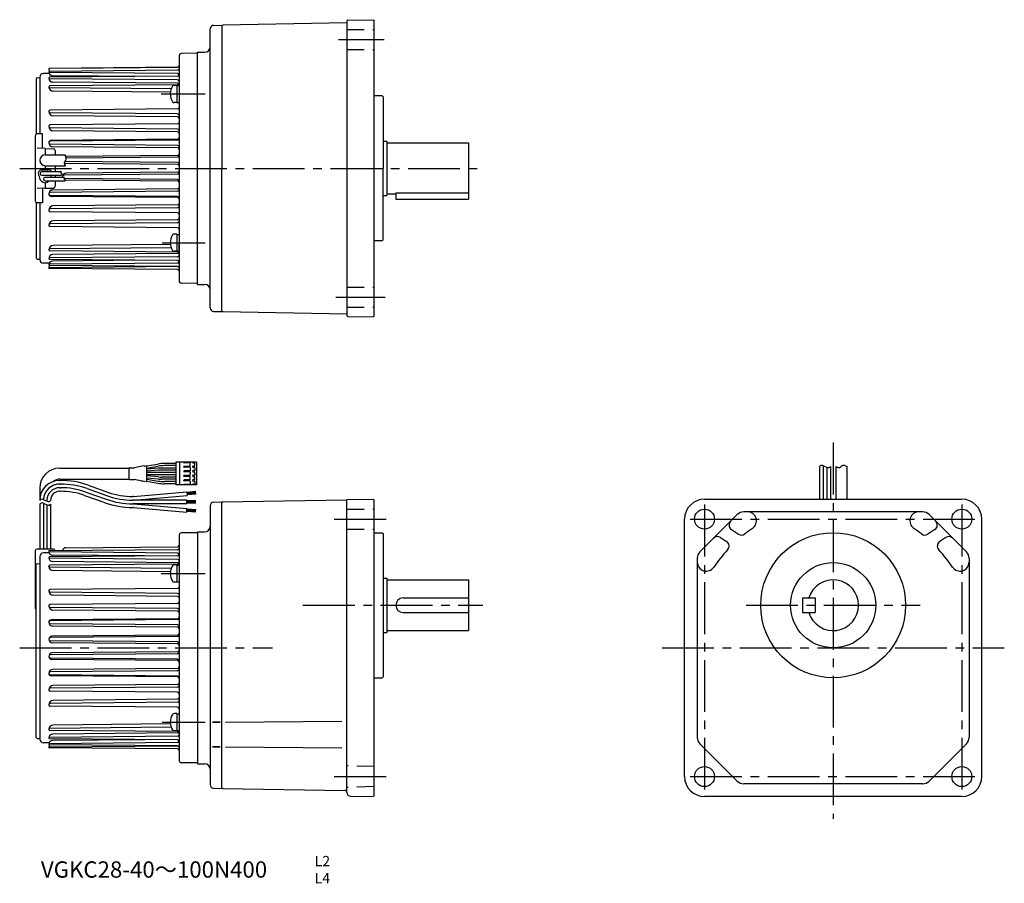
# Model space of a CAD drawing. Extents: x 34 to 578, y 26 to 503.
import ezdxf

# ---------------------------------------------------------------- set-up
doc = ezdxf.new("R2010")
doc.units = 0
doc.header["$LTSCALE"] = 3
doc.header["$MEASUREMENT"] = 0
doc.linetypes.add('HIDDEN2', pattern=[4.7625, 3.175, -1.5875])
doc.linetypes.add('SEKKEI_A2_', pattern=[14.2875, 9.525, -1.5875, 1.5875, -1.5875])
doc.layers.get('0').update_dxf_attribs({"linetype": 'CONTINUOUS'})
for name, color, linetype in [('CENTER', 3, 'SEKKEI_A2_'), ('HIDS', 1, 'HIDDEN2'), ('HOJO', 4, 'CONTINUOUS'), ('TITLE', 4, 'CONTINUOUS')]:
    doc.layers.add(name, color=color, linetype=linetype)
doc.styles.get("Standard").update_dxf_attribs({"font": 'simplex.shx', "bigfont": 'extfont.shx'})

msp = doc.modelspace()

# ---------------------------------------------------------------- linework, layer by layer
for p, q in [((214.77, 500.83), (146.27, 499.64)), ((214.77, 501.87), (214.77, 339.38)), ((215.26, 502.37), (229.27, 502.62)), ((229.27, 502.62), (229.77, 502.13)), ((229.77, 339.13), (229.77, 502.13)), ((139.27, 343.75), (139.27, 497.51)), ((141.22, 499.51), (145.77, 499.63)), ((145.77, 499.13), (146.27, 499.64)), ((145.77, 499.63), (145.77, 420.63)), ((132.27, 484.13), (123.26, 483.97)), ((132.27, 356.63), (132.27, 484.63)), ((132.27, 484.63), (136.27, 484.63)), ((122.27, 482.97), (122.27, 358.28)), ((50.43, 473), (47.26, 472.97)), ((50.27, 475.58), (50.27, 475.6)), ((121.28, 476.4), (50.46, 475.79)), ((121.28, 474.75), (50.58, 474.13)), ((121.28, 472.89), (50.58, 473.51)), ((59.76, 475.87), (121.28, 476.4)), ((43.77, 470.64), (43.27, 470.13)), ((43.27, 470.13), (43.27, 439.49)), ((43.77, 470.64), (45.27, 470.7)), ((45.27, 470.97), (45.27, 439.63)), ((50.27, 470.4), (50.27, 470.43)), ((50.27, 470.42), (50.27, 470.43)), ((121.28, 471.46), (50.68, 470.84)), ((121.28, 469.39), (50.68, 470.01)), ((103.13, 471.3), (52.31, 471.74)), ((121.28, 467.58), (52.47, 468.18)), ((53.77, 470.87), (53.77, 470.85)), ((50.27, 465.58), (50.27, 465.6)), ((50.27, 465.57), (50.27, 465.6)), ((121.28, 466.76), (50.82, 466.15)), ((117.78, 464.45), (50.82, 465.03)), ((117.33, 462.63), (52.62, 463.2)), ((120.97, 466.39), (119.36, 466.39)), ((120.97, 466.39), (120.97, 456.89)), ((120.97, 466.24), (122.27, 466.24)), ((122.27, 466.24), (122.27, 461.64)), ((120.97, 456.89), (119.36, 456.89)), ((120.97, 457.04), (122.27, 457.04)), ((234.27, 460.63), (229.77, 460.63)), ((234.27, 460.63), (234.77, 460.13)), ((234.77, 460.13), (234.77, 420.63)), ((50.27, 452.01), (50.27, 452.02)), ((50.27, 451.99), (50.27, 452.01)), ((121.28, 453.37), (51, 452.75)), ((121.28, 450.67), (51, 451.28)), ((121.28, 448.99), (52.65, 449.59)), ((50.27, 443.72), (50.27, 443.74)), ((50.27, 443.71), (50.27, 443.72)), ((121.28, 445.15), (51.07, 444.54)), ((121.28, 442.31), (51.07, 442.92)), ((121.28, 440.79), (52.57, 441.39)), ((42.77, 438.63), (42.77, 402.63)), ((46.77, 439.63), (43.77, 439.63)), ((46.77, 431.65), (46.77, 439.63)), ((50.27, 434.72), (50.27, 434.74)), ((50.27, 434.71), (50.27, 434.74)), ((121.28, 436.17), (51.09, 435.56)), ((121.28, 436.69), (51.6, 436.08)), ((234.77, 435.63), (236.77, 435.63)), ((236.77, 435.63), (236.77, 405.63)), ((48.27, 431.63), (43.77, 431.71)), ((48.27, 431.63), (48.27, 428.08)), ((48.27, 431.63), (52.81, 431.47)), ((121.28, 433.29), (51.09, 433.9)), ((121.28, 431.97), (52.39, 432.57)), ((53.77, 430.47), (53.77, 428.08)), ((236.77, 434.63), (281.77, 434.63)), ((281.77, 434.63), (281.77, 403.63)), ((48.27, 428.08), (59.32, 428.08)), ((121.28, 423.89), (59.24, 424.43)), ((121.28, 427.68), (59.65, 427.14)), ((121.28, 426.86), (59.9, 426.33)), ((46.47, 419.83), (50.07, 419.83)), ((46.47, 418.83), (57.2, 418.83)), ((48.27, 422.08), (48.27, 419.83)), ((48.27, 422.08), (59.4, 422.08)), ((53.77, 422.08), (53.77, 418.83)), ((121.28, 422.8), (59.65, 423.34)), ((121.28, 418.45), (59.65, 417.91)), ((145.77, 341.63), (145.77, 420.63)), ((234.77, 381.13), (234.77, 420.63)), ((44.65, 416.99), (45.03, 416.34)), ((46.47, 416.83), (57.3, 416.83)), ((48.27, 415.73), (59, 415.73)), ((48.27, 413.73), (59.1, 413.73)), ((51.79, 416.83), (51.52, 416.34)), ((51.79, 416.83), (51.52, 416.34)), ((53.77, 416.83), (53.77, 415.73)), ((53.77, 413.73), (53.77, 410.78)), ((121.28, 417.36), (58.7, 416.82)), ((121.28, 414.39), (58.87, 414.94)), ((121.28, 413.58), (59.65, 414.11)), ((48.27, 409.63), (43.77, 409.55)), ((46.77, 409.6), (46.77, 401.63)), ((48.27, 412.73), (48.27, 409.63)), ((48.27, 409.63), (52.81, 409.78)), ((121.28, 407.96), (51.09, 407.35)), ((121.28, 409.29), (52.39, 408.68)), ((50.27, 406.54), (50.27, 406.51)), ((50.27, 406.53), (50.27, 406.51)), ((121.28, 405.08), (51.09, 405.69)), ((121.28, 404.56), (51.6, 405.17)), ((234.77, 405.63), (236.77, 405.63)), ((236.77, 406.63), (241.77, 406.63)), ((241.77, 407.21), (281.77, 407.21)), ((241.77, 407.21), (241.77, 403.63)), ((241.77, 403.63), (281.77, 403.63)), ((43.27, 401.76), (43.27, 371.13)), ((46.77, 401.63), (43.77, 401.63)), ((45.27, 401.63), (45.27, 370.28)), ((50.27, 397.55), (50.27, 397.53)), ((50.27, 397.53), (50.27, 397.52)), ((121.28, 398.94), (51.07, 398.33)), ((121.28, 396.1), (51.07, 396.72)), ((121.28, 400.47), (52.57, 399.87)), ((121.28, 392.26), (52.65, 391.66)), ((50.27, 389.26), (50.27, 389.24)), ((50.27, 389.24), (50.27, 389.23)), ((121.28, 390.59), (51, 389.97)), ((121.28, 387.88), (51, 388.5)), ((120.97, 384.37), (119.36, 384.37)), ((120.97, 384.37), (120.97, 374.87)), ((120.97, 384.22), (122.27, 384.22)), ((234.27, 380.63), (229.77, 380.63)), ((234.77, 381.13), (234.27, 380.63)), ((50.27, 375.69), (50.27, 375.66)), ((50.27, 375.67), (50.27, 375.66)), ((117.78, 376.8), (50.82, 376.22)), ((121.28, 374.49), (50.82, 375.11)), ((117.33, 378.62), (52.62, 378.06)), ((120.97, 375.02), (122.27, 375.02)), ((122.27, 375.02), (122.27, 379.62)), ((43.77, 370.63), (43.27, 371.13)), ((43.77, 370.63), (45.27, 370.63)), ((50.27, 370.85), (50.27, 370.82)), ((50.27, 370.83), (50.27, 370.82)), ((121.28, 371.86), (50.68, 371.24)), ((121.28, 369.8), (50.68, 370.41)), ((103.13, 369.96), (52.31, 369.51)), ((121.28, 373.67), (52.47, 373.07)), ((120.97, 374.87), (119.36, 374.87)), ((50.43, 368.25), (47.26, 368.28)), ((50.27, 367.45), (50.27, 367.43)), ((50.27, 367.44), (50.27, 367.43)), ((50.27, 365.67), (50.27, 365.65)), ((121.57, 366.46), (50.46, 365.84)), ((121.28, 364.85), (50.46, 365.47)), ((121.28, 368.36), (50.58, 367.75)), ((121.28, 366.51), (50.58, 367.12)), ((132.27, 357.13), (123.26, 357.28)), ((132.27, 356.63), (136.27, 356.63)), ((141.22, 341.75), (145.77, 341.63)), ((145.77, 342.13), (146.27, 341.62)), ((146.27, 341.62), (214.77, 340.42)), ((215.26, 338.88), (229.27, 338.64)), ((229.77, 339.13), (229.27, 338.64)), ((94.89, 255.5), (97.62, 255.5)), ((102.67, 256.61), (97.62, 255.5)), ((103.09, 256.44), (104.22, 256.64)), ((104.45, 256.48), (110.49, 257.54)), ((104.45, 248.05), (104.45, 256.44)), ((104.45, 255.26), (110.6, 256.34)), ((120.33, 257.85), (113.97, 257.85)), ((120.33, 256.65), (114.07, 256.65)), ((120.33, 258.5), (120.33, 246)), ((131.83, 258.5), (120.33, 258.5)), ((122.33, 258.5), (122.33, 246)), ((124.83, 258.35), (124.83, 258.5)), ((124.83, 256), (124.83, 256.15)), ((124.83, 256), (124.83, 255.85)), ((128.23, 258.25), (124.93, 258.25)), ((128.23, 256.25), (124.93, 256.25)), ((128.23, 255.75), (124.93, 255.75)), ((128.33, 256.35), (128.33, 258.15)), ((128.33, 255.65), (128.33, 253.85)), ((129.83, 258.5), (129.83, 258.15)), ((129.83, 256), (129.83, 256.35)), ((129.83, 256), (129.83, 255.65)), ((130.73, 258.05), (129.93, 258.05)), ((130.73, 256.45), (129.93, 256.45)), ((130.73, 255.55), (129.93, 255.55)), ((130.83, 256.55), (130.83, 257.95)), ((130.83, 255.45), (130.83, 254.05)), ((131.83, 258.5), (131.83, 246)), ((131.83, 258.5), (131.83, 246)), ((475.58, 256.19), (475.58, 238.16)), ((477.58, 256.61), (477.58, 238.19)), ((479.58, 255.77), (479.58, 238.2)), ((481.58, 256.19), (481.58, 238.21)), ((484.58, 256.19), (484.58, 238.21)), ((490.58, 256.19), (490.58, 238.16)), ((56.27, 255.25), (94.69, 255.25)), ((94.69, 249.2), (94.69, 255.3)), ((110.73, 255.27), (104.45, 254.72)), ((110.79, 254.07), (104.45, 253.52)), ((120.33, 252.85), (104.45, 252.85)), ((120.33, 251.65), (104.45, 251.65)), ((110.79, 250.42), (104.45, 250.98)), ((120.33, 255.35), (112.48, 255.35)), ((120.33, 254.15), (112.53, 254.15)), ((120.33, 250.35), (112.53, 250.35)), ((124.83, 253.65), (124.83, 253.35)), ((124.83, 250.85), (124.83, 251.15)), ((128.23, 253.75), (124.93, 253.75)), ((128.23, 253.25), (124.93, 253.25)), ((128.23, 251.25), (124.93, 251.25)), ((128.23, 250.75), (124.93, 250.75)), ((128.33, 253.15), (128.33, 252.25)), ((128.33, 251.35), (128.33, 252.25)), ((128.33, 248.85), (128.33, 250.65)), ((129.83, 253.5), (129.83, 253.85)), ((129.83, 253.5), (129.83, 253.15)), ((129.83, 251), (129.83, 251.35)), ((129.83, 251), (129.83, 250.65)), ((130.73, 253.95), (129.93, 253.95)), ((130.73, 253.05), (129.93, 253.05)), ((130.73, 251.45), (129.93, 251.45)), ((130.73, 250.55), (129.93, 250.55)), ((130.83, 252.25), (130.83, 252.95)), ((130.83, 252.25), (130.83, 251.55)), ((130.83, 249.05), (130.83, 250.45)), ((56.27, 249.25), (94.69, 249.25)), ((56.27, 248.49), (56.71, 248.49)), ((56.27, 246.49), (56.71, 246.49)), ((72.01, 245.86), (83.27, 241.89)), ((94.89, 249), (97.6, 249)), ((101.66, 248.07), (97.6, 249)), ((102.09, 248.23), (104.22, 247.86)), ((110.73, 249.22), (104.45, 249.77)), ((104.45, 249.24), (110.6, 248.15)), ((104.45, 248.02), (110.49, 246.95)), ((120.33, 249.15), (112.48, 249.15)), ((120.33, 246.65), (113.97, 246.65)), ((120.33, 247.85), (114.07, 247.85)), ((131.83, 246), (120.33, 246)), ((124.83, 248.5), (124.83, 248.65)), ((124.83, 248.5), (124.83, 248.35)), ((124.83, 246.15), (124.83, 246)), ((128.23, 248.75), (124.93, 248.75)), ((128.23, 248.25), (124.93, 248.25)), ((128.23, 246.25), (124.93, 246.25)), ((128.33, 248.15), (128.33, 246.35)), ((129.83, 248.5), (129.83, 248.85)), ((129.83, 248.5), (129.83, 248.15)), ((129.83, 246), (129.83, 246.35)), ((130.73, 248.95), (129.93, 248.95)), ((130.73, 248.05), (129.93, 248.05)), ((130.73, 246.45), (129.93, 246.45)), ((130.83, 247.95), (130.83, 246.55)), ((45.27, 244.25), (45.27, 237.49)), ((56.27, 244.49), (56.71, 244.49)), ((56.27, 242.49), (56.71, 242.49)), ((70.02, 240.21), (81.27, 236.24)), ((70.68, 242.09), (81.93, 238.12)), ((71.35, 243.98), (82.6, 240.01)), ((96.97, 239.61), (96.58, 239.61)), ((96.97, 239.61), (126.36, 242.18)), ((97.06, 237.61), (126.53, 240.19)), ((126.36, 242.18), (126.53, 240.19)), ((131.36, 242.32), (126.38, 241.89)), ((131.39, 241.97), (126.41, 241.54)), ((131.42, 241.62), (126.44, 241.19)), ((131.46, 241.28), (126.47, 240.84)), ((131.5, 240.93), (126.5, 240.49)), ((45.27, 235.49), (45.27, 210.66)), ((47.27, 235.91), (47.27, 210.66)), ((49.27, 237.49), (49.27, 237.07)), ((49.27, 235.07), (49.27, 210.66)), ((51.27, 235.49), (51.27, 210.66)), ((126.47, 237.61), (96.58, 237.61)), ((126.47, 235.61), (96.58, 235.61)), ((97.06, 235.61), (126.52, 233.04)), ((126.47, 235.61), (126.47, 237.61)), ((131.47, 237.31), (126.47, 237.31)), ((131.47, 236.96), (126.47, 236.96)), ((131.47, 236.61), (126.47, 236.61)), ((131.47, 236.26), (126.47, 236.26)), ((131.47, 235.91), (126.47, 235.91)), ((139.27, 234.54), (139.27, 80.78)), ((141.22, 236.54), (145.77, 236.66)), ((145.77, 236.66), (214.77, 237.87)), ((146.27, 236.67), (145.77, 236.16)), ((145.77, 79.16), (145.77, 236.16)), ((214.77, 76.39), (214.77, 237.87)), ((214.81, 237.9), (229.27, 238.15)), ((229.27, 238.15), (229.77, 237.66)), ((229.77, 74.66), (229.77, 237.66)), ((412.08, 238.16), (554.08, 238.16)), ((475.58, 238.16), (490.58, 238.16)), ((96.97, 233.61), (96.58, 233.61)), ((96.97, 233.61), (126.35, 231.04)), ((126.35, 231.04), (126.52, 233.04)), ((131.36, 230.91), (126.38, 231.34)), ((131.39, 231.25), (126.41, 231.69)), ((131.42, 231.6), (126.44, 232.04)), ((131.46, 231.95), (126.47, 232.39)), ((131.5, 232.3), (126.5, 232.74)), ((430.17, 229.7), (409.55, 209.07)), ((532.45, 231.16), (433.71, 231.16)), ((556.62, 209.07), (535.99, 229.7)), ((401.08, 85.16), (401.08, 227.16)), ((565.08, 85.16), (565.08, 227.16)), ((122.27, 218.51), (122.27, 93.82)), ((132.27, 219.66), (123.26, 219.51)), ((132.27, 220.16), (132.27, 92.16)), ((132.27, 220.16), (136.27, 220.16)), ((229.77, 219.66), (234.27, 219.66)), ((234.27, 219.66), (234.77, 219.16)), ((234.77, 219.16), (234.77, 140.16)), ((426.96, 221.42), (430.82, 218.84)), ((539.2, 221.42), (535.34, 218.84)), ((59.76, 211.4), (121.28, 211.94)), ((420.93, 217.03), (424.29, 214.79)), ((545.24, 217.03), (541.88, 214.79)), ((42.77, 209.66), (42.77, 178.16)), ((52.77, 210.66), (43.77, 210.66)), ((45.27, 206.51), (45.27, 105.82)), ((50.43, 208.54), (47.26, 208.51)), ((121.28, 210.28), (50.58, 209.67)), ((121.28, 208.43), (50.58, 209.04)), ((121.28, 206.99), (50.68, 206.38)), ((103.13, 206.83), (52.31, 207.28)), ((43.77, 202.56), (43.27, 202.04)), ((43.27, 106.66), (43.27, 202.04)), ((43.77, 202.56), (45.27, 202.61)), ((50.27, 205.94), (50.27, 205.97)), ((50.27, 205.96), (50.27, 205.97)), ((50.27, 201.12), (50.27, 201.13)), ((50.27, 201.1), (50.27, 201.13)), ((121.28, 204.93), (50.68, 205.55)), ((121.28, 202.3), (50.82, 201.68)), ((121.28, 203.12), (52.47, 203.72)), ((53.77, 206.4), (53.77, 206.39)), ((120.97, 201.92), (119.36, 201.92)), ((120.97, 201.92), (120.97, 192.42)), ((120.97, 201.77), (122.27, 201.77)), ((408.08, 205.54), (408.08, 106.79)), ((558.08, 205.54), (558.08, 106.79)), ((117.78, 199.99), (50.82, 200.57)), ((117.33, 198.17), (52.62, 198.73)), ((120.97, 192.42), (119.36, 192.42)), ((120.97, 192.57), (122.27, 192.57)), ((234.77, 194.66), (236.77, 194.66)), ((236.77, 194.66), (236.77, 164.66)), ((236.77, 193.66), (281.77, 193.66)), ((281.77, 193.66), (281.77, 165.66)), ((50.27, 187.55), (50.27, 187.56)), ((50.27, 187.53), (50.27, 187.55)), ((121.28, 188.9), (51, 188.29)), ((121.28, 186.2), (51, 186.82)), ((121.28, 184.53), (52.65, 185.13)), ((121.28, 180.69), (51.07, 180.07)), ((245.77, 183.66), (281.77, 183.66)), ((466.08, 183.66), (473.08, 183.66)), ((466.08, 183.66), (466.08, 175.66)), ((473.08, 183.66), (473.08, 175.66)), ((50.27, 179.26), (50.27, 179.27)), ((50.27, 179.24), (50.27, 179.26)), ((121.28, 177.84), (51.07, 178.46)), ((121.28, 176.32), (52.57, 176.92)), ((245.77, 175.66), (281.77, 175.66)), ((466.08, 175.66), (473.08, 175.66)), ((50.27, 170.26), (50.27, 170.28)), ((50.27, 170.24), (50.27, 170.28)), ((121.28, 171.71), (51.09, 171.1)), ((121.28, 168.83), (51.09, 169.44)), ((121.28, 172.23), (51.6, 171.62)), ((121.28, 163.21), (51.93, 162.61)), ((121.28, 167.5), (52.39, 168.11)), ((234.77, 164.66), (236.77, 164.66)), ((236.77, 165.66), (281.77, 165.66)), ((50.27, 160.9), (50.27, 160.93)), ((50.27, 160.9), (50.27, 160.92)), ((121.28, 162.4), (51.13, 161.79)), ((121.28, 159.43), (51.13, 160.04)), ((121.28, 158.34), (52.21, 158.94)), ((121.28, 152.9), (51.13, 152.29)), ((121.28, 153.98), (52.21, 153.38)), ((50.27, 151.43), (50.27, 151.39)), ((50.27, 151.42), (50.27, 151.4)), ((121.28, 149.93), (51.13, 150.54)), ((121.28, 149.11), (51.93, 149.72)), ((50.27, 142.08), (50.27, 142.05)), ((50.27, 142.06), (50.27, 142.05)), ((121.28, 143.5), (51.09, 142.88)), ((121.28, 144.82), (52.39, 144.22)), ((121.28, 140.62), (51.09, 141.23)), ((121.28, 140.1), (51.6, 140.71)), ((121.28, 136), (52.57, 135.4)), ((229.77, 139.66), (234.27, 139.66)), ((234.27, 139.66), (234.77, 140.16)), ((50.27, 133.08), (50.27, 133.07)), ((50.27, 133.07), (50.27, 133.05)), ((121.28, 134.48), (51.07, 133.87)), ((121.28, 131.64), (51.07, 132.25)), ((121.28, 126.12), (51, 125.51)), ((121.28, 127.8), (52.65, 127.2)), ((50.27, 124.8), (50.27, 124.78)), ((50.27, 124.78), (50.27, 124.76)), ((121.28, 123.42), (51, 124.03)), ((120.97, 119.9), (119.36, 119.9)), ((120.97, 119.9), (120.97, 110.4)), ((120.97, 119.75), (122.27, 119.75)), ((117.33, 114.16), (52.62, 113.59)), ((144.91, 115.23), (140.58, 115.23)), ((140.85, 115.23), (144.91, 115.23)), ((147.74, 115.23), (211.99, 115.79)), ((50.27, 111.22), (50.27, 111.19)), ((50.27, 111.21), (50.27, 111.19)), ((117.78, 112.34), (50.82, 111.76)), ((121.28, 110.03), (50.82, 110.64)), ((121.28, 109.21), (52.47, 108.61)), ((120.97, 110.4), (119.36, 110.4)), ((120.97, 110.55), (122.27, 110.55)), ((43.77, 106.15), (43.27, 106.66)), ((43.77, 106.15), (45.27, 106.09)), ((50.43, 103.79), (47.26, 103.82)), ((50.27, 106.39), (50.27, 106.36)), ((50.27, 106.37), (50.27, 106.36)), ((121.28, 103.9), (50.58, 103.28)), ((121.28, 107.39), (50.68, 106.78)), ((121.28, 105.33), (50.68, 105.95)), ((103.13, 105.49), (52.31, 105.05)), ((409.55, 103.25), (430.17, 82.63)), ((556.62, 103.25), (535.99, 82.63)), ((50.27, 102.99), (50.27, 102.97)), ((50.27, 102.97), (50.27, 102.97)), ((50.27, 101.21), (50.27, 101.19)), ((121.57, 101.99), (50.46, 101.37)), ((121.28, 100.38), (50.46, 101)), ((121.28, 102.04), (50.58, 102.66)), ((144.91, 101.59), (140.58, 101.59)), ((140.85, 101.59), (144.91, 101.59)), ((147.74, 101.59), (211.99, 101.02)), ((132.27, 92.66), (123.26, 92.82)), ((132.27, 92.16), (136.27, 92.16)), ((141.22, 78.78), (145.77, 78.66)), ((145.77, 79.16), (146.27, 78.65)), ((146.27, 78.65), (213.75, 77.48)), ((532.45, 81.16), (433.71, 81.16)), ((216.74, 74.39), (229.27, 74.17)), ((229.77, 74.66), (229.27, 74.17)), ((554.08, 74.16), (412.08, 74.16))]:
    msp.add_line(p, q)
for centre, radius in [((412.08, 227.16), 5.5), ((554.08, 227.16), 5.5), ((483.08, 179.66), 40), ((483.08, 179.66), 23.5), ((412.08, 85.16), 5.5), ((554.08, 85.16), 5.5)]:
    msp.add_circle(centre, radius)
for centre, radius, start, end in [((215.27, 501.87), 0.5, 91, 180), ((141.27, 497.51), 2, 91.4984, 180), ((123.27, 482.97), 1, 91, 180), ((136.27, 487.63), 3, 270, 0), ((47.27, 470.97), 2, 90.5, 180), ((50.46, 475.6), 0.185, 90.5, 180), ((50.46, 475.6), 0.185, 180, 269.5), ((52.09, 475.58), 1.81, 180, 232.8949), ((50.58, 473.82), 0.31, 90.5, 180), ((50.58, 473.82), 0.31, 180, 269.5), ((52.33, 473.8), 2.06, 180, 269.5), ((52.77, 474.13), 1, 0, 1.824), ((121.27, 477.4), 1, 270.5, 0), ((121.27, 475.75), 1, 270.5, 0), ((121.27, 471.89), 1, 16.4446, 89.5), ((50.68, 470.43), 0.41, 90.5, 180), ((50.68, 470.42), 0.41, 180, 269.5), ((52.49, 470.4), 2.22, 180, 269.5), ((121.27, 472.46), 1, 270.5, 0), ((121.27, 468.39), 1, 0, 89.5), ((121.27, 467.76), 1, 270.5, 0), ((121.27, 466.58), 1, 36.1763, 89.5), ((50.82, 465.6), 0.55, 90.5, 180), ((50.82, 465.58), 0.55, 180, 269.5), ((52.64, 465.57), 2.37, 180, 269.5), ((125.27, 461.64), 8, 147.6076, 212.3924), ((119.36, 465.39), 1, 90, 147.6076), ((119.36, 457.89), 1, 212.3924, 270), ((51, 452.02), 0.73, 90.5, 180), ((51, 452.01), 0.73, 180, 269.5), ((52.67, 451.99), 2.4, 180, 269.5), ((121.27, 454.37), 1, 270.5, 0), ((121.27, 449.67), 1, 0, 89.5), ((121.27, 447.99), 1, 0, 89.5), ((121.27, 446.15), 1, 270.5, 0), ((51.07, 443.74), 0.8, 90.5, 180), ((51.07, 443.72), 0.8, 180, 269.5), ((52.59, 443.71), 2.32, 180, 269.5), ((121.27, 441.31), 1, 0, 89.5), ((121.27, 439.79), 1, 0, 89.5), ((43.77, 438.63), 1, 90, 180), ((51.61, 434.74), 1.34, 90.5, 180), ((51.09, 434.74), 0.82, 90.5, 180), ((51.09, 434.72), 0.82, 180, 269.5), ((52.41, 434.71), 2.14, 180, 269.5), ((121.27, 437.69), 1, 270.5, 0), ((121.27, 437.17), 1, 270.5, 0), ((52.77, 430.47), 1, 0, 88), ((121.27, 432.29), 1, 0, 89.5), ((121.27, 430.97), 1, 0, 89.5), ((48.27, 425.08), 3, 90, 270), ((121.27, 428.68), 1, 270.5, 0), ((121.27, 427.86), 1, 270.5, 0), ((121.27, 422.89), 1, 0, 89.5), ((46.47, 417.83), 2, 90, 204.6092), ((46.47, 417.83), 1, 90, 270), ((50.07, 417.83), 2, 30, 90), ((59.67, 425.24), 1.9, 246.5593, 269.5), ((121.27, 421.81), 1, 0, 89.5), ((121.27, 419.45), 1, 270.5, 0), ((121.27, 418.36), 1, 270.5, 0), ((48.27, 416.13), 3.25, 176.1778, 249.4781), ((48.27, 414.73), 2, 235.2729, 304.7271), ((48.27, 414.73), 1, 90, 270), ((48.27, 416.13), 3.25, 290.5219, 312.3995), ((48.27, 416.13), 3.25, 352.9303, 3.8222), ((59.67, 416.01), 1.9, 90.5, 188.6596), ((58.71, 415.88), 0.94, 90.5, 189.1914), ((59.67, 416.01), 1.9, 260.5614, 269.5), ((121.27, 413.39), 1, 0, 89.5), ((121.27, 412.58), 1, 0, 89.5), ((52.41, 406.54), 2.14, 90.5, 180), ((52.77, 410.78), 1, 272, 0), ((121.27, 410.29), 1, 270.5, 0), ((121.27, 408.96), 1, 270.5, 0), ((43.77, 402.63), 1, 180, 270), ((51.09, 406.53), 0.82, 90.5, 180), ((51.09, 406.51), 0.82, 180, 269.5), ((51.61, 406.51), 1.34, 180, 269.5), ((121.27, 404.08), 1, 0, 89.5), ((121.27, 403.56), 1, 0, 89.5), ((52.59, 397.55), 2.32, 90.5, 180), ((51.07, 397.53), 0.8, 90.5, 180), ((51.07, 397.52), 0.8, 180, 269.5), ((121.27, 401.47), 1, 270.5, 0), ((121.27, 399.94), 1, 270.5, 0), ((52.67, 389.26), 2.4, 90.5, 180), ((121.27, 395.1), 1, 0, 89.5), ((121.27, 393.26), 1, 270.5, 0), ((121.27, 391.59), 1, 270.5, 0), ((51, 389.24), 0.73, 90.5, 180), ((51, 389.23), 0.73, 180, 269.5), ((121.27, 386.88), 1, 0, 89.5), ((125.27, 379.62), 8, 147.6076, 212.3924), ((119.36, 383.37), 1, 90, 147.6076), ((52.64, 375.69), 2.37, 90.5, 180), ((50.82, 375.67), 0.55, 90.5, 180), ((50.82, 375.66), 0.55, 180, 269.5), ((119.36, 375.87), 1, 212.3924, 270), ((47.27, 370.28), 2, 180, 269.5), ((52.49, 370.85), 2.22, 90.5, 180), ((50.68, 370.83), 0.41, 90.5, 180), ((50.68, 370.82), 0.41, 180, 269.5), ((52.33, 367.45), 2.06, 90.5, 180), ((121.27, 373.49), 1, 0, 89.5), ((121.27, 374.67), 1, 270.5, 323.8237), ((121.27, 372.86), 1, 270.5, 0), ((121.27, 368.8), 1, 0, 89.5), ((50.58, 367.44), 0.31, 90.5, 180), ((50.58, 367.43), 0.31, 180, 269.5), ((52.09, 365.67), 1.81, 127.1051, 180), ((50.46, 365.65), 0.185, 90.5, 180), ((50.46, 365.65), 0.185, 180, 269.5), ((121.27, 369.36), 1, 270.5, 343.5554), ((121.27, 365.51), 1, 0, 89.5), ((121.27, 363.85), 1, 0, 89.5), ((123.27, 358.28), 1, 180, 269), ((136.27, 353.63), 3, 0, 90), ((141.27, 343.75), 2, 180, 268.4991), ((215.27, 339.38), 0.5, 180, 269), ((94.89, 255.3), 0.2, 90, 180), ((102.75, 256.22), 0.4, 33.634, 102.4265), ((104.25, 256.44), 0.2, 0, 100), ((113.97, 237.85), 20, 90, 100), ((114.07, 236.65), 20, 90, 100), ((124.93, 258.35), 0.1, 180, 270), ((124.93, 256.15), 0.1, 90, 180), ((124.93, 255.85), 0.1, 180, 270), ((128.23, 258.15), 0.1, 0, 90), ((128.23, 256.35), 0.1, 270, 0), ((128.23, 255.65), 0.1, 0, 90), ((129.93, 258.15), 0.1, 180, 270), ((129.93, 256.35), 0.1, 90, 180), ((129.93, 255.65), 0.1, 180, 270), ((130.73, 257.95), 0.1, 0, 90), ((130.73, 256.55), 0.1, 270, 0), ((130.73, 255.45), 0.1, 0, 90), ((56.27, 244.25), 11, 90, 180), ((112.48, 235.35), 20, 90, 95), ((112.53, 234.15), 20, 90, 95), ((112.53, 270.35), 20, 265, 270), ((124.93, 253.65), 0.1, 90, 180), ((124.93, 253.35), 0.1, 180, 270), ((124.93, 251.15), 0.1, 90, 180), ((124.93, 250.85), 0.1, 180, 270), ((128.23, 253.85), 0.1, 270, 0), ((128.23, 253.15), 0.1, 0, 90), ((128.23, 251.35), 0.1, 270, 0), ((128.23, 250.65), 0.1, 0, 90), ((129.93, 253.85), 0.1, 90, 180), ((129.93, 253.15), 0.1, 180, 270), ((129.93, 251.35), 0.1, 90, 180), ((129.93, 250.65), 0.1, 180, 270), ((130.73, 254.05), 0.1, 270, 0), ((130.73, 252.95), 0.1, 0, 90), ((130.73, 251.55), 0.1, 270, 0), ((130.73, 250.45), 0.1, 0, 90), ((56.27, 237.49), 11, 90.0002, 179.9998), ((56.27, 237.49), 9, 90.0002, 177.3437), ((56.27, 237.49), 9, 90, 123.3058), ((56.27, 244.25), 5, 90, 131.9746), ((56.71, 202.49), 46, 70.5608, 90), ((56.71, 202.49), 44, 70.5608, 90), ((94.89, 249.2), 0.2, 180, 270), ((101.75, 248.46), 0.4, 257.0699, 326.0187), ((104.25, 248.05), 0.2, 260, 0), ((113.97, 266.65), 20, 260, 270), ((114.07, 267.85), 20, 260, 270), ((112.48, 269.15), 20, 265, 270), ((124.93, 248.65), 0.1, 90, 180), ((124.93, 248.35), 0.1, 180, 270), ((124.93, 246.15), 0.1, 90, 180), ((128.23, 248.85), 0.1, 270, 0), ((128.23, 248.15), 0.1, 0, 90), ((128.23, 246.35), 0.1, 270, 0), ((129.93, 248.85), 0.1, 90, 180), ((129.93, 248.15), 0.1, 180, 270), ((129.93, 246.35), 0.1, 90, 180), ((130.73, 249.05), 0.1, 270, 0), ((130.73, 247.95), 0.1, 0, 90), ((130.73, 246.55), 0.1, 270, 0), ((56.27, 237.49), 7, 90.0002, 179.9998), ((56.27, 237.49), 5, 90.0002, 179.9998), ((56.71, 202.49), 42, 70.5608, 90), ((56.71, 202.49), 40, 70.5608, 90), ((96.58, 279.61), 42, 250.5608, 270), ((96.58, 279.61), 40, 250.5608, 270), ((96.58, 279.61), 46, 250.5608, 270), ((96.58, 279.61), 44, 250.5608, 270), ((141.27, 234.54), 2, 91.4984, 180), ((214.81, 237.87), 0.034, 91, 180), ((412.08, 227.16), 11, 90, 180), ((554.08, 227.16), 11, 0, 90), ((433.71, 226.16), 5, 90, 135), ((435.75, 226.16), 5, 304.065, 90), ((530.41, 226.16), 5, 90, 235.935), ((532.45, 226.16), 5, 45, 90), ((136.27, 223.16), 3, 270, 0), ((428.63, 223.91), 3, 135, 236.2169), ((537.53, 223.91), 3, 303.7831, 45), ((123.27, 218.51), 1, 91, 180), ((419.26, 214.54), 3, 56.2169, 135), ((432.49, 221.33), 3, 236.2169, 307.8235), ((483.08, 156.16), 79.5, 124.065, 127.8235), ((483.08, 156.16), 79.5, 52.1765, 55.935), ((533.67, 221.33), 3, 232.1765, 303.7831), ((546.9, 214.54), 3, 45, 123.7831), ((121.27, 212.94), 1, 270.5, 0), ((422.62, 212.29), 3, 317.1282, 56.2169), ((543.54, 212.29), 3, 123.7831, 222.8718), ((43.77, 209.66), 1, 90, 180), ((47.27, 206.51), 2, 90.5, 180), ((50.58, 209.36), 0.31, 90.5, 180), ((50.58, 209.35), 0.31, 180, 269.5), ((52.33, 209.34), 2.06, 180, 269.5), ((52.77, 209.66), 1, 0, 90), ((52.77, 209.66), 1, 0, 1.824), ((59.77, 209.4), 2, 90.5007, 170.6273), ((121.27, 211.28), 1, 270.5, 0), ((121.27, 207.43), 1, 16.4446, 89.5), ((121.27, 207.99), 1, 270.5, 0), ((413.08, 205.54), 5, 135, 180), ((483.08, 156.16), 79.5, 137.1282, 145.9348), ((483.08, 156.16), 79.5, 34.0652, 42.8718), ((553.08, 205.54), 5, 0, 45), ((50.68, 205.97), 0.41, 90.5, 180), ((50.68, 205.96), 0.41, 180, 269.5), ((52.49, 205.94), 2.22, 180, 269.5), ((50.82, 201.13), 0.55, 90.5, 180), ((50.82, 201.12), 0.55, 180, 269.5), ((52.64, 201.1), 2.37, 180, 269.5), ((125.27, 197.17), 8, 147.6076, 212.3924), ((119.36, 200.92), 1, 90, 147.6076), ((121.27, 203.93), 1, 0, 89.5), ((121.27, 203.3), 1, 270.5, 0), ((121.27, 202.12), 1, 36.1763, 89.5), ((413.08, 203.49), 5, 180, 325.9348), ((553.08, 203.49), 5, 214.0652, 0), ((119.36, 193.42), 1, 212.3924, 270), ((483.08, 179.66), 14, 196.6014, 163.3983), ((51, 187.56), 0.73, 90.5, 180), ((51, 187.55), 0.73, 180, 269.5), ((52.67, 187.53), 2.4, 180, 269.5), ((121.27, 189.9), 1, 270.5, 0), ((121.27, 185.2), 1, 0, 89.5), ((51.07, 179.27), 0.8, 90.5, 180), ((121.27, 183.53), 1, 0, 89.5), ((121.27, 181.69), 1, 270.5, 0), ((245.77, 179.66), 4, 90, 270), ((43.77, 178.16), 1, 180, 239.9985), ((51.07, 179.26), 0.8, 180, 269.5), ((52.59, 179.24), 2.32, 180, 269.5), ((121.27, 176.84), 1, 0, 89.5), ((121.27, 175.32), 1, 0, 89.5), ((51.61, 170.28), 1.34, 90.5, 180), ((51.09, 170.28), 0.82, 90.5, 180), ((51.09, 170.26), 0.82, 180, 269.5), ((52.41, 170.24), 2.14, 180, 269.5), ((121.27, 173.23), 1, 270.5, 0), ((121.27, 172.71), 1, 270.5, 0), ((121.27, 167.83), 1, 0, 89.5), ((121.27, 166.5), 1, 0, 89.5), ((121.27, 164.21), 1, 270.5, 0), ((121.27, 163.4), 1, 270.5, 0), ((51.95, 160.93), 1.68, 90.5, 180), ((51.14, 160.92), 0.865, 90.5, 180), ((52.23, 160.9), 1.96, 180, 269.5), ((51.14, 160.9), 0.865, 180, 269.5), ((121.27, 158.43), 1, 0, 89.5), ((121.27, 157.34), 1, 0, 89.5), ((52.23, 151.43), 1.96, 90.5, 180), ((51.14, 151.42), 0.865, 90.5, 180), ((121.27, 154.98), 1, 270.5, 0), ((121.27, 153.9), 1, 270.5, 0), ((51.14, 151.4), 0.865, 180, 269.5), ((51.95, 151.39), 1.68, 180, 269.5), ((121.27, 148.93), 1, 0, 89.5), ((121.27, 148.11), 1, 0, 89.5), ((52.41, 142.08), 2.14, 90.5, 180), ((51.09, 142.06), 0.82, 90.5, 180), ((51.61, 142.05), 1.34, 180, 269.5), ((51.09, 142.05), 0.82, 180, 269.5), ((121.27, 145.82), 1, 270.5, 0), ((121.27, 144.5), 1, 270.5, 0), ((121.27, 139.62), 1, 0, 89.5), ((121.27, 139.1), 1, 0, 89.5), ((121.27, 137), 1, 270.5, 0), ((52.59, 133.08), 2.32, 90.5, 180), ((51.07, 133.07), 0.8, 90.5, 180), ((51.07, 133.05), 0.8, 180, 269.5), ((121.27, 135.48), 1, 270.5, 0), ((121.27, 130.64), 1, 0, 89.5), ((52.67, 124.8), 2.4, 90.5, 180), ((51, 124.78), 0.73, 90.5, 180), ((121.27, 128.8), 1, 270.5, 0), ((121.27, 127.12), 1, 270.5, 0), ((51, 124.76), 0.73, 180, 269.5), ((119.36, 118.9), 1, 90, 147.6076), ((121.27, 122.42), 1, 0, 89.5), ((125.27, 115.15), 8, 147.6076, 212.3924), ((52.64, 111.22), 2.37, 90.5, 180), ((50.82, 111.21), 0.55, 90.5, 180), ((50.82, 111.19), 0.55, 180, 269.5), ((119.36, 111.4), 1, 212.3924, 270), ((121.27, 109.03), 1, 0, 89.5), ((121.27, 110.21), 1, 270.5, 323.8237), ((47.27, 105.82), 2, 180, 269.5), ((52.49, 106.39), 2.22, 90.5, 180), ((50.68, 106.37), 0.41, 90.5, 180), ((50.68, 106.36), 0.41, 180, 269.5), ((52.33, 102.99), 2.06, 90.5, 180), ((50.58, 102.97), 0.31, 90.5, 180), ((121.27, 108.39), 1, 270.5, 0), ((121.27, 104.33), 1, 0, 89.5), ((121.27, 104.9), 1, 270.5, 343.5554), ((413.08, 106.79), 5, 180, 225), ((553.08, 106.79), 5, 315, 0), ((50.58, 102.97), 0.31, 180, 269.5), ((52.09, 101.21), 1.81, 127.1051, 180), ((50.46, 101.19), 0.185, 90.5, 180), ((50.46, 101.19), 0.185, 180, 269.5), ((121.27, 101.04), 1, 0, 89.5), ((121.27, 99.38), 1, 0, 89.5), ((123.27, 93.82), 1, 180, 269), ((136.27, 89.16), 3, 0, 90), ((412.08, 85.16), 11, 180, 270), ((433.71, 86.16), 5, 225, 270), ((532.45, 86.16), 5, 270, 315), ((554.08, 85.16), 11, 270, 0), ((141.27, 80.78), 2, 180, 268.4994), ((213.74, 76.44), 1.04, 359.9609, 89), ((216.77, 76.39), 2, 180, 269)]:
    msp.add_arc(centre, radius, start, end)
at = {"layer": 'CENTER'}
for p, q in [((210.18, 491.63), (235.34, 491.63)), ((112.21, 461.64), (136.47, 461.64)), ((34.2, 420.63), (289.77, 420.63)), ((112.89, 379.62), (136.47, 379.62)), ((208.66, 349.63), (235.94, 349.63)), ((483.08, 269.38), (483.08, 61.77)), ((412.08, 235.16), (412.08, 77.16)), ((554.08, 235.16), (554.08, 77.16)), ((207.77, 227.16), (236.77, 227.16)), ((404.08, 227.16), (562.08, 227.16)), ((112.21, 197.17), (136.47, 197.17)), ((190.51, 179.66), (289.77, 179.66)), ((435.06, 179.66), (531.1, 179.66)), ((34.2, 156.16), (173.74, 156.16)), ((388.65, 156.16), (577.51, 156.16)), ((112.89, 115.15), (136.47, 115.15)), ((207.77, 85.16), (236.77, 85.16)), ((404.08, 85.16), (562.08, 85.16))]:
    msp.add_line(p, q, dxfattribs=at)
at = {"layer": 'HIDS'}
for p, q in [((214.77, 497.13), (229.77, 497.13)), ((214.77, 486.13), (229.77, 486.13)), ((214.77, 355.13), (229.77, 355.13)), ((214.77, 344.13), (229.77, 344.13)), ((214.77, 232.66), (229.77, 232.66)), ((214.77, 221.66), (229.77, 221.66)), ((229.77, 90.66), (214.77, 91.16)), ((229.77, 79.66), (214.77, 79.16))]:
    msp.add_line(p, q, dxfattribs=at)
at = {"layer": 'HOJO'}
for p, q in [((477.45, 256.66), (479.71, 255.71)), ((484.58, 256.19), (485.71, 255.71)), ((489.45, 256.66), (490.58, 256.19)), ((45.27, 235.49), (45.27, 235.25)), ((47.14, 237.96), (49.4, 237.01)), ((47.14, 235.96), (49.4, 235.01))]:
    msp.add_line(p, q, dxfattribs=at)
for centre, start, end in [((476.83, 255.19), 67.1647, 141.3402), ((480.33, 257.19), 247.1647, 321.3402), ((486.33, 257.19), 247.1647, 321.3402), ((488.83, 255.19), 67.1647, 141.3402), ((46.52, 236.49), 67.1647, 141.3419), ((46.52, 234.49), 67.1647, 141.3419), ((50.02, 238.49), 247.1647, 321.3402), ((50.02, 236.49), 247.1647, 321.3402)]:
    msp.add_arc(centre, 1.6, start, end, dxfattribs=at)
for points, knots in [([(59.4, 422.08), (59.12, 422.63), (58.66, 423.54), (59.55, 424.88), (60.11, 426.2), (59.61, 427.34), (59.39, 427.89), (59.32, 428.08)], [0, 0, 0, 0, 1.68466, 2.786161, 4.550935, 5.718899, 6.335571, 6.335571, 6.335571, 6.335571]), ([(57.3, 416.83), (57.46, 417.05), (57.87, 417.58), (56.69, 418.1), (57.06, 418.62), (57.2, 418.83)], [0, 0, 0, 0, 0.697191, 1.694952, 2.335351, 2.335351, 2.335351, 2.335351]), ([(59.1, 413.73), (59.26, 413.95), (59.67, 414.48), (58.49, 415), (58.86, 415.52), (59, 415.73)], [0, 0, 0, 0, 0.697191, 1.694952, 2.335351, 2.335351, 2.335351, 2.335351])]:
    msp.add_open_spline(points, degree=3, knots=knots, dxfattribs=at)

# ---------------------------------------------------------------- texts
at = {"layer": 'TITLE'}
msp.add_text('VGKC28-40～100N400', height=9, dxfattribs=at).set_placement((45.91, 29.4))
at = {"layer": 'TITLE', "insert": (197.01, 41.38), "char_height": 5.657, "width": 23.3555, "attachment_point": 1}
msp.add_mtext('L2\\PL4', dxfattribs=at)

doc.saveas('drawing.dxf')
